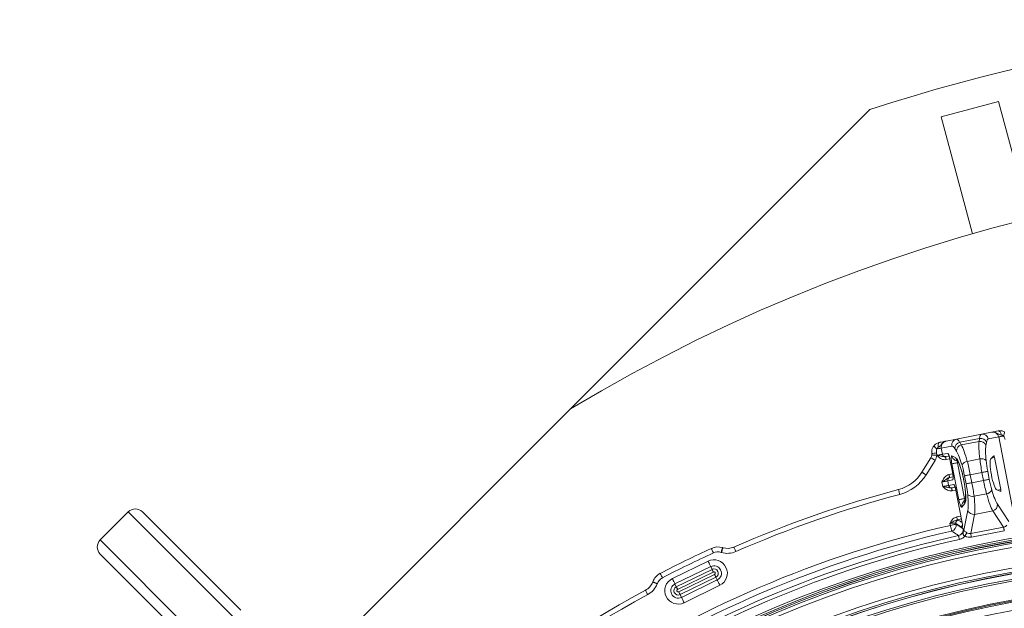
# Model space of a CAD drawing. Units: millimetres. Extents: x 165 to 5769, y 884 to 3793.
# Drawn here: x 3620 to 4116, y 2917 to 3214 of the extents above; entities that cross this region are included whole.
import ezdxf

# ---------------------------------------------------------------- set-up
doc = ezdxf.new("R2010")
doc.units = ezdxf.units.MM
doc.header["$LTSCALE"] = 20

msp = doc.modelspace()

# ---------------------------------------------------------------- linework, layer by layer
at = {"color": 7, "linetype": 'Continuous', "lineweight": 18}
for p, q in [((3897.56, 3017.67), (4048.25, 3168.36)), ((4113.16, 3172.45), (4084.18, 3164.69)), ((4113.16, 3172.45), (4128.94, 3113.54)), ((4084.18, 3164.69), (4099.97, 3105.77)), ((3609.03, 2729.14), (3897.56, 3017.67)), ((4104.51, 3004.96), (4091.97, 3002.52)), ((4104.51, 3004.96), (4109.65, 3005.96)), ((4086.83, 3001.53), (4091.97, 3002.52)), ((4103.63, 3002.88), (4093.57, 3000.93)), ((4093.57, 3000.93), (4094.38, 2999.6)), ((4103.36, 3001.35), (4094.38, 2999.6)), ((4103.36, 3001.35), (4103.63, 3002.88)), ((4107.04, 3000.78), (4106.78, 2999.24)), ((4113.3, 3003.61), (4107.98, 3002.58)), ((4120.75, 2965.27), (4113.3, 3003.61)), ((4079.56, 2994.54), (4079.53, 2995.19)), ((4079.56, 2994.51), (4079.56, 2994.54)), ((4081.9, 2995.56), (4082.04, 2994.38)), ((4089.64, 2999.01), (4084.32, 2997.98)), ((4084.32, 2997.98), (4084.93, 2994.86)), ((4084.93, 2994.86), (4087.54, 2995.32)), ((4092, 2996.37), (4091.19, 2997.69)), ((4074.54, 2985.83), (4079.11, 2993.13)), ((4081.23, 2991.8), (4076.66, 2984.5)), ((4082.04, 2994.38), (4082.04, 2994.38)), ((4082.04, 2994.37), (4082.05, 2994.33)), ((4082.04, 2994.37), (4082.04, 2994.37)), ((4088.24, 2993.95), (4086.64, 2993.66)), ((4088.61, 2992.49), (4086.71, 2992.15)), ((4088.63, 2992.47), (4088.61, 2992.46)), ((4088.61, 2992.46), (4090.05, 2985.07)), ((4088.63, 2992.47), (4090.07, 2985.08)), ((4093.15, 2972.01), (4089.65, 2990.03)), ((4089.68, 2994.04), (4091.68, 2992.99)), ((4091.19, 2991.94), (4092.67, 2991.16)), ((4093.04, 2990.66), (4092.55, 2990.59)), ((4092.55, 2990.59), (4096.05, 2972.58)), ((4097.38, 2991.28), (4103.7, 2992.51)), ((4110.71, 2994.14), (4109.23, 2992.61)), ((4111.1, 2993.19), (4109.59, 2992.98)), ((4114.23, 2977.12), (4111.1, 2993.19)), ((4088.17, 2984.65), (4090.05, 2985.05)), ((4090.05, 2985.07), (4090.07, 2985.08)), ((4104.78, 2985.72), (4098.92, 2984.58)), ((4098.92, 2984.58), (4099.71, 2980.54)), ((4105.57, 2981.67), (4104.78, 2985.72)), ((4107.68, 2986.29), (4108.47, 2982.24)), ((4085.07, 2978.67), (4084.65, 2980.83)), ((4090.13, 2982.02), (4087.53, 2981.47)), ((4087.53, 2981.47), (4087.98, 2979.15)), ((4087.98, 2979.15), (4090.6, 2979.61)), ((4088.67, 2983.22), (4088.48, 2983.18)), ((4088.67, 2983.22), (4090.25, 2983.56)), ((4096.81, 2979.97), (4096.02, 2984.02)), ((4099.71, 2980.54), (4105.57, 2981.67)), ((4091.29, 2978.24), (4089.69, 2977.96)), ((4091.66, 2976.78), (4089.77, 2976.45)), ((4091.67, 2976.76), (4094.7, 2961.14)), ((4091.69, 2976.76), (4091.67, 2976.76)), ((4091.69, 2976.76), (4094.72, 2961.14)), ((4107.11, 2974.97), (4100.79, 2973.75)), ((4112.27, 2976.95), (4114.22, 2976.09)), ((4112.74, 2976.75), (4114.23, 2977.12)), ((4096.15, 2970.03), (4094.68, 2968.31)), ((4096.39, 2972.1), (4095.3, 2970.81)), ((4096.05, 2972.58), (4096.53, 2972.7)), ((4112.63, 2969.67), (4118.32, 2961.09)), ((3674.97, 2965.87), (3660.83, 2951.73)), ((3728, 2912.84), (3674.97, 2965.87)), ((3682.04, 2965.87), (3731.54, 2916.37)), ((4095.6, 2956.67), (4097.66, 2966.77)), ((4110.25, 2966.4), (4101.09, 2964.62)), ((4115.69, 2958.2), (4110.25, 2966.4)), ((4088.87, 2959.07), (4088.69, 2960.02)), ((4091.7, 2960.03), (4091.77, 2959.64)), ((4092.1, 2963.33), (4094.19, 2963.78)), ((4094.47, 2962.32), (4092.4, 2961.88)), ((4092.4, 2961.88), (4092.84, 2961.76)), ((4094.7, 2961.14), (4094.72, 2961.14)), ((4101.09, 2964.62), (4099.12, 2954.98)), ((4091.77, 2959.64), (4095.25, 2957.37)), ((4099.12, 2954.98), (4115.69, 2958.2)), ((4116.04, 2956.39), (4099.47, 2953.17)), ((3660.83, 2951.73), (3713.86, 2898.7)), ((3973.66, 2945.44), (3973.44, 2945.5)), ((3974.15, 2947.9), (3974.37, 2947.83)), ((3710.33, 2895.16), (3660.83, 2944.66)), ((3948.9, 2932.27), (3966.88, 2941.04)), ((3968.19, 2938.36), (3950.22, 2929.59)), ((3950.9, 2928.18), (3968.88, 2936.95)), ((3969.53, 2935.61), (3951.56, 2926.84)), ((3968.88, 2936.95), (3968.19, 2938.36)), ((3938.94, 2930.55), (3939.03, 2930.77)), ((3952.17, 2925.58), (3970.15, 2934.35)), ((3970.8, 2933), (3952.83, 2924.23)), ((3953.51, 2922.83), (3971.49, 2931.6)), ((3970.8, 2933), (3971.49, 2931.6)), ((3941.35, 2929.85), (3941.27, 2929.63)), ((3950.9, 2928.18), (3950.22, 2929.59)), ((3972.8, 2928.91), (3954.82, 2920.14)), ((3952.83, 2924.23), (3953.51, 2922.83))]:
    msp.add_line(p, q, dxfattribs=at)
at = {"color": 7, "linetype": 'Continuous', "lineweight": 18, "flags": 128}
for points in [[(4114.58, 3004.56), (4114.46, 3005.01), (4114.3, 3005.42), (4114.11, 3005.79), (4113.89, 3006.11), (4113.67, 3006.35), (4113.43, 3006.52), (4113.19, 3006.61), (4112.96, 3006.61)], [(4082.78, 2998.38), (4082.72, 2998.84), (4082.72, 2999.29), (4082.76, 2999.7), (4082.84, 3000.07), (4082.96, 3000.38), (4083.12, 3000.63), (4083.3, 3000.8), (4083.51, 3000.88)], [(4113.3, 3003.61), (4113.41, 3003.64), (4113.57, 3003.67), (4113.79, 3003.71), (4114.07, 3003.76), (4114.39, 3003.83), (4114.75, 3003.9), (4115.14, 3003.97), (4115.55, 3004.05)], [(4082.05, 2994.33), (4081.57, 2994.37), (4081.1, 2994.4), (4080.67, 2994.43), (4080.29, 2994.46), (4079.98, 2994.48), (4079.75, 2994.5), (4079.61, 2994.51), (4079.56, 2994.51)], [(4082.04, 2994.38), (4082.62, 2994.47), (4083.18, 2994.57), (4083.69, 2994.65), (4084.14, 2994.73), (4084.5, 2994.79), (4084.77, 2994.83), (4084.93, 2994.86)], [(4082.07, 2997.54), (4082.48, 2997.62), (4082.87, 2997.7), (4083.23, 2997.77), (4083.55, 2997.83), (4083.83, 2997.89), (4084.05, 2997.93), (4084.22, 2997.96), (4084.32, 2997.98)], [(4081.23, 2991.8), (4080.82, 2992.06), (4080.42, 2992.31), (4080.05, 2992.54), (4079.73, 2992.74), (4079.47, 2992.91), (4079.27, 2993.03), (4079.15, 2993.1), (4079.11, 2993.13)], [(4082.04, 2994.38), (4082.04, 2994.37), (4082.04, 2994.37), (4082.04, 2994.37), (4082.04, 2994.37), (4082.04, 2994.37), (4082.04, 2994.37), (4082.04, 2994.37), (4082.04, 2994.37)], [(4086.64, 2993.66), (4086.59, 2993.66), (4086.53, 2993.64), (4086.45, 2993.63)], [(4086.71, 2992.15), (4086.66, 2992.44), (4086.61, 2992.72), (4086.57, 2992.97), (4086.53, 2993.2), (4086.5, 2993.38), (4086.47, 2993.52), (4086.46, 2993.6), (4086.45, 2993.63)], [(4092.55, 2990.59), (4092.04, 2990.49), (4091.54, 2990.4), (4091.07, 2990.31), (4090.65, 2990.22), (4090.29, 2990.15), (4090, 2990.1), (4089.78, 2990.05), (4089.65, 2990.03)], [(4076.66, 2984.5), (4076.25, 2984.76), (4075.85, 2985.01), (4075.48, 2985.24), (4075.16, 2985.44), (4074.9, 2985.6), (4074.7, 2985.73), (4074.58, 2985.8), (4074.54, 2985.83)], [(4088.48, 2983.18), (4088.48, 2983.21), (4088.46, 2983.29), (4088.43, 2983.43), (4088.39, 2983.61), (4088.35, 2983.83), (4088.29, 2984.09), (4088.23, 2984.36), (4088.17, 2984.65)], [(4098.92, 2984.58), (4098.41, 2984.48), (4097.92, 2984.39), (4097.45, 2984.3), (4097.03, 2984.22), (4096.67, 2984.14), (4096.37, 2984.09), (4096.16, 2984.05), (4096.02, 2984.02)], [(4107.68, 2986.29), (4107.55, 2986.26), (4107.33, 2986.22), (4107.04, 2986.16), (4106.67, 2986.09), (4106.25, 2986.01), (4105.79, 2985.92), (4105.29, 2985.82), (4104.78, 2985.72)], [(4087.53, 2981.47), (4087.37, 2981.44), (4087.11, 2981.38), (4086.74, 2981.3), (4086.3, 2981.2), (4085.78, 2981.08), (4085.23, 2980.96), (4084.65, 2980.83)], [(4099.71, 2980.54), (4099.2, 2980.44), (4098.7, 2980.34), (4098.24, 2980.25), (4097.82, 2980.17), (4097.46, 2980.1), (4097.16, 2980.04), (4096.94, 2980), (4096.81, 2979.97)], [(4108.47, 2982.24), (4108.33, 2982.21), (4108.12, 2982.17), (4107.82, 2982.11), (4107.46, 2982.04), (4107.04, 2981.96), (4106.57, 2981.87), (4106.08, 2981.77), (4105.57, 2981.67)], [(4063.38, 2974.7), (4063.26, 2975.17), (4063.14, 2975.62), (4063.02, 2976.04), (4062.93, 2976.4), (4062.85, 2976.7), (4062.79, 2976.93), (4062.75, 2977.06), (4062.74, 2977.11)], [(4085.07, 2978.67), (4085.65, 2978.76), (4086.22, 2978.86), (4086.73, 2978.94), (4087.19, 2979.02), (4087.55, 2979.08), (4087.82, 2979.13), (4087.98, 2979.15)], [(4089.77, 2976.45), (4089.72, 2976.74), (4089.67, 2977.01), (4089.62, 2977.27), (4089.58, 2977.49), (4089.55, 2977.68), (4089.53, 2977.81), (4089.51, 2977.9), (4089.51, 2977.93)], [(4096.05, 2972.58), (4095.54, 2972.48), (4095.04, 2972.38), (4094.58, 2972.29), (4094.16, 2972.21), (4093.79, 2972.14), (4093.5, 2972.08), (4093.28, 2972.04), (4093.15, 2972.01)], [(4092.4, 2961.88), (4092.39, 2961.95), (4092.37, 2962.06), (4092.34, 2962.2), (4092.3, 2962.38), (4092.25, 2962.59), (4092.2, 2962.83), (4092.15, 2963.07), (4092.1, 2963.33)], [(4088.87, 2959.07), (4089.39, 2959.17), (4089.88, 2959.27), (4090.35, 2959.36), (4090.77, 2959.44), (4091.13, 2959.51), (4091.42, 2959.57), (4091.64, 2959.61), (4091.77, 2959.64)], [(4089.53, 2956.19), (4089.5, 2956.33), (4089.45, 2956.54), (4089.38, 2956.83), (4089.3, 2957.19), (4089.21, 2957.61), (4089.1, 2958.07), (4088.99, 2958.57), (4088.87, 2959.07)], [(4096.22, 2953.75), (4096.37, 2954), (4096.51, 2954.24), (4096.65, 2954.47), (4096.79, 2954.69), (4096.9, 2954.89), (4097.01, 2955.06), (4097.1, 2955.2), (4097.17, 2955.32)], [(4099.47, 2953.17), (4099.41, 2953.46), (4099.36, 2953.74), (4099.31, 2954.01), (4099.26, 2954.26), (4099.21, 2954.48), (4099.18, 2954.68), (4099.14, 2954.85), (4099.12, 2954.98)], [(4116.04, 2956.39), (4115.99, 2956.68), (4115.93, 2956.96), (4115.88, 2957.23), (4115.83, 2957.48), (4115.79, 2957.71), (4115.75, 2957.9), (4115.71, 2958.07), (4115.69, 2958.2)], [(4093.41, 2952), (4093.34, 2952.34), (4093.26, 2952.67), (4093.2, 2952.98), (4093.13, 2953.25), (4093.08, 2953.5), (4093.04, 2953.69), (4093.01, 2953.83), (4092.99, 2953.92)], [(3969.59, 2945.23), (3969.39, 2945.67), (3969.19, 2946.1), (3969.01, 2946.49), (3968.85, 2946.84), (3968.72, 2947.12), (3968.63, 2947.33), (3968.57, 2947.46), (3968.55, 2947.5)], [(3973.44, 2945.5), (3973.58, 2945.97), (3973.71, 2946.42), (3973.83, 2946.83), (3973.94, 2947.2), (3974.03, 2947.49), (3974.1, 2947.72), (3974.14, 2947.85), (3974.15, 2947.9)], [(3973.66, 2945.44), (3973.8, 2945.9), (3973.94, 2946.35), (3974.06, 2946.77), (3974.17, 2947.13), (3974.25, 2947.43), (3974.32, 2947.65), (3974.36, 2947.79), (3974.37, 2947.83)], [(3980.84, 2945.88), (3980.65, 2946.33), (3980.46, 2946.76), (3980.29, 2947.15), (3980.14, 2947.5), (3980.01, 2947.78), (3979.92, 2948), (3979.86, 2948.13), (3979.84, 2948.17)], [(3966.88, 2941.04), (3967.12, 2940.54), (3967.36, 2940.06), (3967.58, 2939.62), (3967.77, 2939.22), (3967.93, 2938.88), (3968.06, 2938.62), (3968.15, 2938.44), (3968.19, 2938.36)], [(3968.88, 2936.95), (3968.9, 2936.9), (3968.94, 2936.81), (3969.01, 2936.68), (3969.09, 2936.52), (3969.18, 2936.32), (3969.29, 2936.09), (3969.41, 2935.85), (3969.53, 2935.61)], [(3941.27, 2929.63), (3940.81, 2929.81), (3940.38, 2929.98), (3939.97, 2930.14), (3939.62, 2930.28), (3939.33, 2930.4), (3939.12, 2930.48), (3938.98, 2930.53), (3938.94, 2930.55)], [(3941.35, 2929.85), (3940.9, 2930.03), (3940.46, 2930.2), (3940.06, 2930.36), (3939.71, 2930.5), (3939.42, 2930.61), (3939.2, 2930.7), (3939.07, 2930.75), (3939.03, 2930.77)], [(3943.94, 2932.72), (3943.71, 2933.15), (3943.5, 2933.57), (3943.3, 2933.95), (3943.12, 2934.29), (3942.98, 2934.56), (3942.88, 2934.77), (3942.81, 2934.9), (3942.79, 2934.94)], [(3948.9, 2932.27), (3949.15, 2931.78), (3949.38, 2931.3), (3949.6, 2930.85), (3949.79, 2930.45), (3949.96, 2930.12), (3950.08, 2929.86), (3950.17, 2929.68), (3950.22, 2929.59)], [(3970.15, 2934.35), (3970.27, 2934.1), (3970.38, 2933.86), (3970.49, 2933.63), (3970.59, 2933.43), (3970.67, 2933.27), (3970.74, 2933.14), (3970.78, 2933.05), (3970.8, 2933)], [(3971.49, 2931.6), (3971.53, 2931.51), (3971.62, 2931.33), (3971.75, 2931.07), (3971.91, 2930.73), (3972.1, 2930.33), (3972.32, 2929.89), (3972.56, 2929.41), (3972.8, 2928.91)], [(3936.5, 2924.25), (3936.26, 2924.68), (3936.04, 2925.09), (3935.84, 2925.47), (3935.65, 2925.8), (3935.51, 2926.08), (3935.4, 2926.28), (3935.33, 2926.4), (3935.31, 2926.45)], [(3950.9, 2928.18), (3950.92, 2928.14), (3950.97, 2928.05), (3951.03, 2927.92), (3951.11, 2927.75), (3951.21, 2927.55), (3951.32, 2927.33), (3951.44, 2927.09), (3951.56, 2926.84)], [(3952.17, 2925.58), (3952.29, 2925.33), (3952.41, 2925.09), (3952.52, 2924.87), (3952.61, 2924.67), (3952.7, 2924.5), (3952.76, 2924.37), (3952.8, 2924.28), (3952.83, 2924.23)], [(3953.51, 2922.83), (3953.56, 2922.74), (3953.64, 2922.56), (3953.77, 2922.3), (3953.93, 2921.96), (3954.13, 2921.57), (3954.35, 2921.12), (3954.58, 2920.64), (3954.82, 2920.14)]]:
    msp.add_lwpolyline(points, dxfattribs=at)
at = {"color": 7, "linetype": 'Continuous', "lineweight": 18}
for radius in [546.68, 545.74, 544.99, 544.88, 544.1, 542.1, 531.9, 529.9, 529.12, 529.05, 526.36, 525.39, 516.06, 515.56, 515]:
    msp.add_circle((4212.91, 2413.78), radius, dxfattribs=at)
for centre, radius, start, end in [((4333.12, 2293.58), 920, 15.93421, 108.03761), ((4333.12, 2293.58), 845, 328.97191, 121.02809), ((4105.06, 3002.04), 2.98, 10.5648, 100.5574), ((4112.84, 3005.89), 3.27, 325.8779, 5.4195), ((4092.56, 2999.61), 2.98, 101.4433, 191.4349), ((4094.29, 2997.9), 3.11, 103.4954, 183.7492), ((4095.11, 2996.58), 3.11, 103.4945, 183.7502), ((4103.82, 2998.27), 3.12, 18.2506, 98.5037), ((4104.09, 2999.8), 3.11, 18.249, 98.5049), ((4076.57, 2994.72), 3, 327.9659, 355.95), ((4013.94, 3420.7), 430.54, 278.7629, 279.0824), ((4083.9, 3000.26), 3.27, 196.5831, 236.121), ((4086.39, 2995.13), 1.49, 190.5405, 279.5675), ((4089.03, 2995.61), 1.51, 190.9216, 224.5155), ((4076.57, 2994.72), 5.5, 327.9659, 355.95), ((4082.28, 2994.41), 0.244, 188.9167, 190.9006), ((4092.54, 2994.51), 2.9, 189.3727, 242.16), ((4094.56, 2993.47), 2.92, 189.4394, 230.7476), ((4097.83, 2987.89), 3.42, 97.5194, 154.3765), ((4104.56, 2989.2), 3.42, 47.6219, 104.4819), ((4057.59, 2996.44), 20, 284.9273, 327.9659), ((4057.59, 2996.44), 22.5, 284.9273, 327.9659), ((4088.99, 2981.77), 1.49, 102.4352, 191.4573), ((4091.62, 2982.31), 1.52, 157.5554, 191.0174), ((4092.08, 2979.9), 1.51, 190.9267, 224.5141), ((4212.91, 2413.78), 583, 104.92725, 113.56428), ((4212.91, 2413.78), 580.5, 104.92725, 113.56428), ((4089.44, 2979.43), 1.49, 190.5375, 279.5688), ((4097.48, 2933.22), 45.41, 99.8776, 100.1161), ((4106.66, 2978.37), 3.42, 277.5168, 334.3768), ((4097.51, 2968.94), 2.9, 139.8114, 192.6554), ((4098.99, 2970.67), 2.92, 151.1717, 192.5644), ((4099.94, 2977.06), 3.42, 227.6235, 284.4824), ((4109.52, 2969.43), 3.11, 283.5585, 4.5752), ((3678.51, 2962.34), 5, 45, 135), ((4100.63, 2967.7), 3.11, 197.4219, 278.4437), ((4093.21, 2960.28), 1.53, 103.9426, 189.117), ((4212.91, 2413.78), 559.22, 102.8154, 144.1846), ((4212.91, 2413.78), 556.27, 102.8154, 144.1846), ((4088.75, 2959.16), 3.06, 284.7387, 9.0768), ((4096.19, 2958.35), 1.52, 146.4595, 189.1664), ((4093.97, 2956.6), 1.63, 325.4434, 2.463), ((3664.36, 2948.19), 5, 135, 225), ((4212.91, 2413.78), 553.29, 102.5186, 144.4814), ((4212.91, 2413.78), 551.32, 102.5186, 144.4814), ((4212.91, 2413.78), 587, 114.60112, 117.39888), ((4212.91, 2413.78), 584.5, 114.60112, 117.39888), ((3971.88, 2940.23), 8, 73.5, 114.6011), ((3971.88, 2940.23), 5.5, 73.5, 114.6011), ((3976.65, 2955.5), 10.5, 253.5, 293.5643), ((3976.65, 2955.5), 8, 253.5, 293.5643), ((3969.84, 2934.98), 6.75, 296, 116), ((3969.84, 2934.98), 3.76, 296, 116), ((3969.84, 2934.98), 2.2, 296, 116), ((3969.84, 2934.98), 0.701, 296, 116), ((3931.5, 2933.48), 8, 298.4357, 338.5), ((3946.47, 2927.84), 8, 117.3989, 158.5), ((3946.47, 2927.84), 5.5, 117.3989, 158.5), ((3951.86, 2926.21), 6.75, 116, 296), ((4212.91, 2413.78), 583, 118.43572, 142.07275), ((3931.5, 2933.48), 10.5, 298.4357, 338.5), ((3951.86, 2926.21), 3.76, 116, 296), ((3951.86, 2926.21), 2.2, 116, 296), ((3951.86, 2926.21), 0.701, 116, 296), ((4212.91, 2413.78), 511, 166.1539, 103.8461), ((4212.91, 2413.78), 580.5, 118.43572, 142.07275)]:
    msp.add_arc(centre, radius, start, end, dxfattribs=at)
for centre, major_axis, ratio, start_param, end_param in [((4108.33, 2985.33), (-3.82, 19.63), 0.149878, 0, 0.436332), ((4110.22, 3003.02), (3.08, 0.6), 0.955981, 0, 1.570796), ((4087.4, 2998.58), (3.08, 0.6), 0.955981, 1.570796, 3.141593), ((4095.78, 2982.89), (-3.82, 19.63), 0.149878, 5.846853, 6.283185), ((4096.55, 2982.02), (-3.72, 19.14), 0.1492, 5.188271, 5.846853), ((4107.94, 2984.24), (-3.72, 19.14), 0.1492, 0.436332, 1.094914), ((4111.23, 2985.89), (-3.24, 16.69), 0.176327, 0, 0.436332), ((4088.12, 2992.37), (-0.57, 2.95), 0.175785, 4.709537, 6.280029), ((4092.88, 2982.33), (-3.24, 16.69), 0.176327, 5.846853, 6.283185), ((4093.65, 2981.46), (-3.15, 16.2), 0.176327, 5.188271, 5.846853), ((4110.84, 2984.8), (-3.15, 16.2), 0.176327, 0.436332, 1.094914), ((4090.35, 2990.13), (-0.77, 3.93), 0.176065, 6.142861, 7.844376), ((4093.63, 2981.45), (-2.25, 11.59), 0.176335, 3.281649, 6.143129), ((4093.25, 2990.69), (-0.511, 0.907), 0.652228, 0.587903, 1.320462), ((4096.85, 2984.18), (-2.86, 14.72), 0.141062, 4.712389, 5.188271), ((4106.86, 2986.13), (-2.86, 14.72), 0.141062, 1.094914, 1.570796), ((4109.76, 2986.69), (-2.29, 11.78), 0.176327, 1.094914, 1.570796), ((4110.92, 2984.81), (-1.53, 7.89), 0.176335, 0.121732, 3.01986), ((4110.93, 2993.17), (-0.193, 0.983), 0.176065, 4.702784, 6.404299), ((4089.55, 2984.97), (-0.57, 2.95), 0.175785, 3.144749, 4.715241), ((4093.95, 2983.62), (-2.29, 11.78), 0.176327, 4.712389, 5.188271), ((4091.17, 2976.67), (-0.57, 2.95), 0.175785, 4.709537, 6.280029), ((4094.73, 2979.57), (-2.29, 11.78), 0.176327, 4.236507, 4.712389), ((4097.63, 2980.13), (-2.86, 14.72), 0.141062, 4.236507, 4.712389), ((4107.64, 2982.08), (-2.86, 14.72), 0.141062, 1.570796, 2.046679), ((4110.54, 2982.64), (-2.29, 11.78), 0.176327, 1.570796, 2.046679), ((4107.94, 2984.24), (-3.72, 19.14), 0.1492, 2.046679, 2.740167), ((4110.84, 2984.8), (-3.15, 16.2), 0.176327, 2.046679, 2.740167), ((4114.05, 2977.07), (-0.189, 0.983), 0.176065, 3.020479, 4.721994), ((4093.83, 2972.18), (-0.76, 3.93), 0.176065, 1.580401, 3.281917), ((4096.73, 2972.75), (0.13, 1.03), 0.652228, 1.82113, 2.553689), ((4093.65, 2981.46), (-3.15, 16.2), 0.176327, 3.543018, 4.236507), ((4096.55, 2982.02), (-3.72, 19.14), 0.1492, 3.543018, 4.236507), ((7214.07, -16111.89), (-3737.9, 19229.83), 0.176328, 6.115458, 6.116211), ((4098.77, 2958.57), (0.74, 3.61), 0.813966, 2.829618, 3.5025), ((4114.67, 2961.66), (-2.04, 3.07), 0.813966, 2.780686, 3.453568), ((4098.77, 2958.57), (1.1, 5.39), 0.908614, 2.829618, 3.5025)]:
    msp.add_ellipse(centre, major_axis=major_axis, ratio=ratio, start_param=start_param, end_param=end_param, dxfattribs=at)
for points, knots in [([(4109.65, 3005.96), (4109.65, 3005.96), (4109.71, 3005.97), (4109.92, 3006.01), (4110.39, 3006.1), (4111.32, 3006.29), (4112.42, 3006.5), (4112.96, 3006.61)], [0, 0, 0, 0, 0.002443, 0.084707, 0.330781, 0.664697, 1, 1, 1, 1]), ([(4114.58, 3004.56), (4114.24, 3004.6), (4113.41, 3004.69), (4112.42, 3005.51), (4111.27, 3005.96), (4110.48, 3006.03), (4110.04, 3006.02), (4109.78, 3005.99), (4109.65, 3005.96), (4109.65, 3005.96)], [0, 0, 0, 0, 0.20774, 0.504607, 0.760273, 0.860228, 0.928705, 0.997879, 1, 1, 1, 1]), ([(4112.96, 3006.61), (4113.48, 3006.66), (4114.55, 3006.79), (4115.57, 3006.4), (4116.1, 3006.2)], [0, 0, 0, 0, 0.487081, 1, 1, 1, 1]), ([(4115.55, 3004.05), (4115.55, 3004.05), (4115.4, 3004.2), (4115.14, 3004.41), (4114.79, 3004.55), (4114.63, 3004.56), (4114.58, 3004.56)], [0, 0, 0, 0, 0.004382, 0.544636, 0.871431, 1, 1, 1, 1]), ([(4080.76, 2999.33), (4080.76, 2999.33), (4081.14, 2999.74), (4082, 3000.45), (4083.02, 3000.74), (4083.51, 3000.88)], [0, 0, 0, 0, 0.003903, 0.512955, 1, 1, 1, 1]), ([(4086.83, 3001.53), (4086.83, 3001.52), (4086.69, 3001.5), (4086.44, 3001.43), (4086.03, 3001.28), (4085.33, 3000.91), (4084.42, 3000.07), (4083.82, 2998.94), (4083.08, 2998.54), (4082.78, 2998.38)], [0, 0, 0, 0, 0.002115, 0.071294, 0.139773, 0.239729, 0.495392, 0.792258, 1, 1, 1, 1]), ([(4083.51, 3000.88), (4084.06, 3000.99), (4085.15, 3001.2), (4086.09, 3001.38), (4086.56, 3001.47), (4086.77, 3001.51), (4086.83, 3001.52), (4086.83, 3001.53)], [0, 0, 0, 0, 0.335303, 0.669221, 0.915292, 0.997558, 1, 1, 1, 1]), ([(4116.45, 3002.28), (4116.4, 3002.46), (4116.29, 3002.9), (4116.06, 3003.39), (4115.8, 3003.79), (4115.65, 3003.95), (4115.55, 3004.05)], [0, 0, 0, 0, 0.28478, 0.671224, 0.787607, 1, 1, 1, 1]), ([(4079.53, 2995.19), (4079.5, 2995.58), (4079.42, 2996.52), (4079.78, 2998.01), (4080.44, 2998.89), (4080.76, 2999.33)], [0, 0, 0, 0, 0.266157, 0.635109, 1, 1, 1, 1]), ([(4082.04, 2994.37), (4081.76, 2994.38), (4081.2, 2994.42), (4080.45, 2994.47), (4079.92, 2994.51), (4079.61, 2994.53), (4079.58, 2994.53), (4079.56, 2994.54)], [0, 0, 0, 0, 0.2157017, 0.431404, 0.6471318, 0.8340485, 1, 1, 1, 1]), ([(4082.04, 2994.38), (4081.76, 2994.39), (4081.2, 2994.43), (4080.45, 2994.48), (4079.92, 2994.51), (4079.61, 2994.53), (4079.58, 2994.53), (4079.56, 2994.54)], [0, 0, 0, 0, 0.215704, 0.431402, 0.647132, 0.83405, 1, 1, 1, 1]), ([(4082.07, 2997.54), (4082.07, 2997.54), (4081.98, 2997.34), (4081.85, 2996.88), (4081.81, 2996.2), (4081.88, 2995.76), (4081.9, 2995.56)], [0, 0, 0, 0, 0.004919, 0.328348, 0.708852, 1, 1, 1, 1]), ([(4082.78, 2998.38), (4082.68, 2998.32), (4082.54, 2998.24), (4082.28, 2997.97), (4082.17, 2997.73), (4082.07, 2997.54)], [0, 0, 0, 0, 0.323645, 0.455179, 1, 1, 1, 1]), ([(4087.99, 2994.58), (4087.99, 2994.58), (4087.98, 2994.59), (4088.02, 2994.54), (4088.09, 2994.37), (4088.23, 2994), (4088.41, 2993.4), (4088.54, 2992.84), (4088.6, 2992.51), (4088.61, 2992.46)], [0, 0, 0, 0, 0.001015, 0.10521, 0.244884, 0.436229, 0.680974, 0.950787, 1, 1, 1, 1]), ([(4082.04, 2994.37), (4082.21, 2994.34), (4082.57, 2994.28), (4083.57, 2994.1), (4084.6, 2993.85), (4085.68, 2993.58), (4086.21, 2993.61), (4086.45, 2993.63)], [0, 0, 0, 0, 0.1120554, 0.2237777, 0.652795, 0.8413591, 1, 1, 1, 1]), ([(4086.71, 2992.15), (4086.3, 2992.13), (4085.48, 2992.07), (4084.04, 2992.59), (4083.05, 2993.37), (4082.35, 2994.04), (4082.15, 2994.24), (4082.05, 2994.33)], [0, 0, 0, 0, 0.228846, 0.456701, 0.840704, 0.92454, 1, 1, 1, 1]), ([(4092.72, 2991.24), (4092.72, 2991.24), (4092.72, 2991.23), (4092.89, 2990.97), (4093.15, 2990.46), (4093.5, 2989.65), (4093.9, 2988.56), (4094.33, 2987.21), (4094.77, 2985.66), (4095.19, 2983.97), (4095.57, 2982.19), (4095.9, 2980.39), (4096.18, 2978.61), (4096.39, 2976.93), (4096.52, 2975.4), (4096.58, 2974.08), (4096.57, 2973.07), (4096.52, 2972.41), (4096.45, 2972.06), (4096.45, 2972.05), (4096.45, 2972.04)], [0, 0, 0, 0, 0.026516, 0.068453, 0.117224, 0.172142, 0.231562, 0.293803, 0.357644, 0.422337, 0.487465, 0.552781, 0.618116, 0.683278, 0.748022, 0.811929, 0.874238, 0.926127, 0.971649, 1, 1, 1, 1]), ([(4084.65, 2980.83), (4084.65, 2980.83), (4084.71, 2980.98), (4084.83, 2981.25), (4085.23, 2982.15), (4085.86, 2983.24), (4087, 2984.26), (4087.78, 2984.52), (4088.17, 2984.65)], [0, 0, 0, 0, 0.002024, 0.085016, 0.167981, 0.54802, 0.773516, 1, 1, 1, 1]), ([(4090.05, 2985.07), (4090.08, 2984.92), (4090.16, 2984.49), (4090.24, 2983.82), (4090.28, 2983.24), (4090.28, 2982.96), (4090.26, 2982.86), (4090.26, 2982.88), (4090.26, 2982.88)], [0, 0, 0, 0, 0.14801, 0.432113, 0.681238, 0.867416, 0.994533, 1, 1, 1, 1]), ([(4088.48, 2983.18), (4088.25, 2983.11), (4087.75, 2982.94), (4086.84, 2982.28), (4085.99, 2981.67), (4085.12, 2981.12), (4084.81, 2980.93), (4084.65, 2980.83), (4084.65, 2980.83)], [0, 0, 0, 0, 0.157787, 0.34533, 0.772029, 0.883144, 0.997625, 1, 1, 1, 1]), ([(4085.07, 2978.67), (4085.07, 2978.66), (4085.25, 2978.63), (4085.61, 2978.57), (4086.63, 2978.4), (4087.65, 2978.14), (4088.74, 2977.87), (4089.26, 2977.91), (4089.51, 2977.93)], [0, 0, 0, 0, 0.002372, 0.11686, 0.227977, 0.654674, 0.842217, 1, 1, 1, 1]), ([(4089.77, 2976.45), (4089.35, 2976.42), (4088.53, 2976.36), (4087.09, 2976.89), (4086.1, 2977.66), (4085.39, 2978.34), (4085.18, 2978.56), (4085.07, 2978.66), (4085.07, 2978.67)], [0, 0, 0, 0, 0.226485, 0.451975, 0.832019, 0.914989, 0.997982, 1, 1, 1, 1]), ([(4091.04, 2978.87), (4091.04, 2978.87), (4091.03, 2978.89), (4091.07, 2978.83), (4091.14, 2978.67), (4091.28, 2978.29), (4091.46, 2977.69), (4091.59, 2977.13), (4091.66, 2976.81), (4091.67, 2976.76)], [0, 0, 0, 0, 0.001016, 0.105214, 0.244881, 0.436231, 0.680977, 0.950792, 1, 1, 1, 1]), ([(4088.69, 2960.02), (4088.69, 2960.02), (4088.72, 2960.08), (4088.85, 2960.38), (4089.15, 2961), (4089.74, 2961.9), (4090.7, 2962.85), (4091.61, 2963.16), (4092.1, 2963.33)], [0, 0, 0, 0, 0.0022182, 0.0352393, 0.2008841, 0.4245501, 0.6895821, 1, 1, 1, 1]), ([(4092.4, 2961.88), (4092.09, 2961.8), (4091.44, 2961.63), (4090.58, 2961.13), (4089.73, 2960.64), (4089.08, 2960.26), (4088.75, 2960.06), (4088.69, 2960.02), (4088.69, 2960.02)], [0, 0, 0, 0, 0.238398, 0.483985, 0.736195, 0.951694, 0.997405, 1, 1, 1, 1]), ([(4091.7, 2960.03), (4091.59, 2960.1), (4091.38, 2960.22), (4090.69, 2960.28), (4089.81, 2960.22), (4089.1, 2960.11), (4088.73, 2960.03), (4088.69, 2960.02)], [0, 0, 0, 0, 0.246467, 0.491718, 0.733091, 0.970441, 1, 1, 1, 1]), ([(4092.84, 2961.76), (4093.04, 2961.63), (4093.7, 2961.21), (4094.35, 2960.79), (4094.81, 2960.49)], [0, 0, 0, 0, 0.303864, 1, 1, 1, 1]), ([(4094.68, 2958.11), (4094.7, 2958.1), (4094.78, 2958.06), (4094.9, 2958.13), (4094.98, 2958.56), (4094.98, 2959.26), (4094.9, 2960.15), (4094.78, 2960.81), (4094.72, 2961.14)], [0, 0, 0, 0, 0.034687, 0.231167, 0.425849, 0.618124, 0.809035, 1, 1, 1, 1]), ([(4094.7, 2961.14), (4094.75, 2960.88), (4094.85, 2960.33), (4094.92, 2959.63), (4094.93, 2959.16), (4094.92, 2958.95), (4094.92, 2958.95), (4094.92, 2958.95)], [0, 0, 0, 0, 0.252301, 0.534795, 0.763175, 0.922048, 1, 1, 1, 1]), ([(4092.99, 2953.92), (4092.73, 2954.09), (4091.58, 2954.85), (4090.43, 2955.6), (4089.53, 2956.19)], [0, 0, 0, 0, 0.219656, 1, 1, 1, 1]), ([(4092.99, 2953.92), (4093.31, 2954.02), (4093.96, 2954.22), (4094.73, 2954.9), (4095.21, 2955.79), (4095.36, 2956.65), (4095.28, 2957.17), (4095.25, 2957.37)], [0, 0, 0, 0, 0.221433, 0.440225, 0.654962, 0.870112, 1, 1, 1, 1]), ([(4096.22, 2953.75), (4096.03, 2953.84), (4095.71, 2954.01), (4095.45, 2954.29), (4095.26, 2954.61), (4095.23, 2954.89), (4095.25, 2955.28), (4095.29, 2955.5), (4095.31, 2955.68)], [0, 0, 0, 0, 0.23645, 0.401485, 0.476088, 0.728843, 0.77487, 1, 1, 1, 1]), ([(4095.25, 2957.37), (4095.25, 2957.37), (4095.27, 2957.32), (4095.39, 2957.11), (4095.51, 2956.86), (4095.6, 2956.67)], [0, 0, 0, 0, 0.008797, 0.23401, 1, 1, 1, 1]), ([(4095.31, 2955.68), (4095.35, 2956.1), (4095.4, 2956.66), (4095.28, 2957.23), (4095.25, 2957.37), (4095.25, 2957.37)], [0, 0, 0, 0, 0.747012, 0.993389, 1, 1, 1, 1]), ([(4095.6, 2956.67), (4095.64, 2956.62), (4095.75, 2956.47), (4096.01, 2956.22), (4096.34, 2955.93), (4096.65, 2955.68), (4096.91, 2955.49), (4097.11, 2955.35), (4097.17, 2955.32)], [0, 0, 0, 0, 0.1659904, 0.467651, 0.6724193, 0.7385949, 0.9319878, 1, 1, 1, 1]), ([(4096.22, 2953.75), (4096.21, 2953.74), (4095.86, 2953.3), (4095.38, 2952.87), (4094.42, 2952.3), (4093.88, 2952.14), (4093.41, 2952)], [0, 0, 0, 0, 0.006549, 0.503064, 0.56555, 1, 1, 1, 1])]:
    msp.add_open_spline(points, degree=3, knots=knots, dxfattribs=at)

doc.saveas('drawing.dxf')
